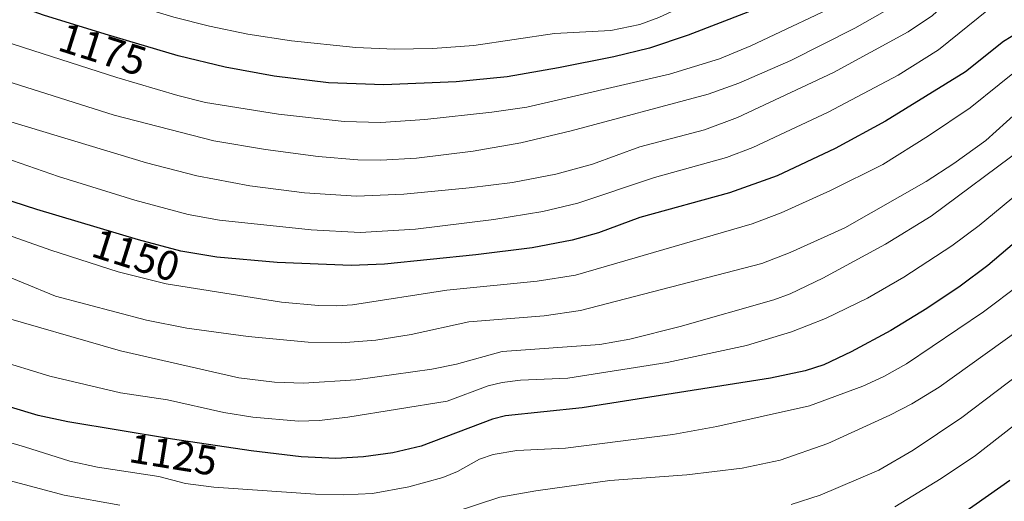
# Model space of a CAD drawing. Units: metres. Extents: x 647835 to 651285, y 4755464 to 4757860.
# Drawn here: x 650529 to 650765, y 4756617 to 4756733 of the extents above; entities that cross this region are included whole.
import ezdxf
from ezdxf.enums import TextEntityAlignment as Align

# ---------------------------------------------------------------- set-up
doc = ezdxf.new("R2010")
doc.units = ezdxf.units.M
doc.header["$MEASUREMENT"] = 0
for name, color, linetype, lineweight in [('Curva de nivel maestra', 30, 'Continuous', 30), ('Curva de nivel normal', 30, 'Continuous', 0), ('Rótulo de curva de nivel directora', 7, 'Continuous', 0)]:
    doc.layers.add(name, color=color, linetype=linetype, lineweight=lineweight)
doc.styles.add('Style-Arial', font='txt')

msp = doc.modelspace()

# ---------------------------------------------------------------- linework, layer by layer
at = {"layer": 'Curva de nivel maestra', "color": 30, "linetype": 'Continuous', "lineweight": 30, "flags": 128}
for points, elevation in [([(650785.84, 4756773.5701), (650760.06, 4756767.6501), (650753.99, 4756765.5701), (650749.5, 4756762.4701), (650738.92, 4756753.3701), (650734.24, 4756750.1601), (650717.07, 4756740.8201), (650703.82, 4756734.8101), (650689.49, 4756729.3201), (650680.15, 4756726.2101), (650671.58, 4756724.1301), (650658.28, 4756721.4601), (650645.92, 4756719.3201), (650633.69, 4756718.0901), (650616.34, 4756717.3801), (650603.01, 4756717.8601), (650589.94, 4756719.4801), (650578.18, 4756721.6701), (650566.89, 4756724.3601), (650549.35, 4756729.5201), (650534.52, 4756734.1301), (650525.06, 4756737.4601)], 1175), ([(650768.93, 4756730.0301), (650765.2, 4756727.8001), (650756.11, 4756720.5201), (650736.87, 4756708.6801), (650724.78, 4756702.0901), (650710.85, 4756695.5501), (650699.35, 4756691.4401), (650677.83, 4756685.5501), (650667.88, 4756681.8701), (650661.61, 4756680.0401), (650651.95, 4756678.2401), (650638.45, 4756676.5201), (650616.51, 4756674.3201), (650608.43, 4756673.9701), (650590.64, 4756674.6801), (650576.21, 4756676.0101), (650567.51, 4756677.4301), (650557.35, 4756680.1301), (650532.9, 4756687.4301), (650521.19, 4756691.2401)], 1150), ([(650769.52, 4756680.7701), (650761.47, 4756674.0101), (650754.82, 4756669.0001), (650746.84, 4756663.6501), (650738.13, 4756658.3601), (650728.64, 4756653.2501), (650722.06, 4756650.1601), (650717.54, 4756648.7101), (650709.23, 4756646.8901), (650663.94, 4756639.7901), (650645.54, 4756637.8901), (650642.4, 4756637.0701), (650625.31, 4756630.6201), (650618.49, 4756629.0101), (650611.44, 4756628.0201), (650604.74, 4756627.6501), (650596.47, 4756628.0101), (650584.4, 4756629.4501), (650565.56, 4756632.2401), (650540.38, 4756636.4401), (650533.26, 4756637.9701), (650526.56, 4756639.9401)], 1125), ([(650766.76, 4756622.3401), (650755.68, 4756614.5401)], 1100)]:
    msp.add_lwpolyline(points, dxfattribs=dict(at, elevation=elevation))
at = {"layer": 'Curva de nivel normal', "color": 30, "linetype": 'Continuous', "lineweight": 0, "flags": 128}
for points, elevation in [([(650766.49, 4756776.14), (650759.18, 4756774.73), (650751.58, 4756772.29), (650747.38, 4756769.82), (650738.72, 4756762.2), (650732.84, 4756757.86), (650724.96, 4756753.32), (650713.28, 4756747.23), (650693.01, 4756738.56), (650682.39, 4756733.6), (650677.87, 4756731.92), (650670.86, 4756730.48), (650657.3, 4756729.74), (650637.94, 4756726.84), (650628.02, 4756726.13), (650618.91, 4756725.98), (650609.6, 4756726.34), (650594.16, 4756727.98), (650583.6, 4756729.56), (650574.41, 4756731.46), (650565.82, 4756733.63), (650538.28, 4756742.08), (650527.11, 4756745.7)], 1180), ([(650787.49, 4756766.51), (650762.5, 4756760.82), (650757.47, 4756758.97), (650751.63, 4756754.6), (650741.65, 4756745.84), (650728.65, 4756738.18), (650704.5, 4756726.76), (650697.02, 4756723.63), (650684.96, 4756719.92), (650650.71, 4756712.02), (650642.25, 4756710.79), (650626.16, 4756709.08), (650615.58, 4756708.31), (650606.79, 4756708.56), (650590.99, 4756710.31), (650573.42, 4756713.18), (650566.82, 4756714.81), (650552.12, 4756719.19), (650506.95, 4756733.68)], 1170), ([(650768.31, 4756755.1), (650761.22, 4756752.85), (650758.48, 4756751.51), (650755.31, 4756749.45), (650751.7, 4756746.4), (650746.82, 4756741.46), (650741.51, 4756737.9), (650729.51, 4756730.98), (650714.13, 4756723.24), (650701.61, 4756717.78), (650694.29, 4756715.18), (650661.37, 4756706.35), (650649.27, 4756703.48), (650637.82, 4756701.43), (650624.2, 4756699.81), (650615.6, 4756699.27), (650610.06, 4756699.36), (650600.5, 4756700.21), (650587.85, 4756701.87), (650575.44, 4756703.95), (650551.54, 4756710.08), (650509.18, 4756723.44)], 1165), ([(650770.57, 4756748.2), (650760.41, 4756744.25), (650756.06, 4756741.32), (650748.16, 4756734.05), (650742.3, 4756730.12), (650724.35, 4756720.36), (650701.33, 4756709.54), (650693.35, 4756706.61), (650677.82, 4756702.47), (650666.48, 4756698.37), (650657.68, 4756695.96), (650647.21, 4756693.93), (650636.83, 4756692.66), (650621.14, 4756691.1), (650609.73, 4756690.68), (650597.22, 4756691.48), (650584.15, 4756693.09), (650571.35, 4756695.55), (650559.29, 4756698.66), (650523.93, 4756709.28)], 1160), ([(650770.45, 4756739.79), (650765.18, 4756737.57), (650761.63, 4756735.48), (650749.58, 4756725.77), (650739.9, 4756719.73), (650723.07, 4756710.83), (650704.96, 4756702.3), (650698.64, 4756699.92), (650681.33, 4756695.11), (650662.96, 4756688.93), (650654.52, 4756686.95), (650642.78, 4756685.02), (650623.89, 4756682.7), (650610.65, 4756681.94), (650598.85, 4756682.54), (650576.8, 4756684.88), (650569.3, 4756686.23), (650556.51, 4756689.69), (650538.1, 4756695.38), (650517.8, 4756702.43)], 1155), ([(650771.14, 4756723.07), (650757.22, 4756711.89), (650747.22, 4756705.15), (650736.22, 4756698.26), (650723.69, 4756691.97), (650711.83, 4756686.66), (650704.82, 4756684.04), (650662.39, 4756671.67), (650653.15, 4756670.25), (650631.45, 4756668.06), (650608.75, 4756664.58), (650604.98, 4756664.27), (650600.64, 4756664.37), (650591.76, 4756665.21), (650564, 4756669.56), (650552.49, 4756672.48), (650536.25, 4756677.71), (650516.5, 4756684.61)], 1145), ([(650775.92, 4756717.44), (650760.97, 4756704.03), (650753.27, 4756698.47), (650746.68, 4756694.2), (650727.08, 4756683.05), (650713.98, 4756677.08), (650707.18, 4756674.49), (650663.56, 4756663.21), (650654.84, 4756661.87), (650636.77, 4756660.49), (650622.87, 4756657.4), (650614.41, 4756656.07), (650606.06, 4756655.4), (650598.12, 4756655.56), (650583.7, 4756656.9), (650568.96, 4756658.93), (650559.24, 4756660.87), (650537.44, 4756666.65), (650521.82, 4756673)], 1140), ([(650770.06, 4756702.34), (650747.82, 4756685.81), (650736.88, 4756679.12), (650721.81, 4756670.93), (650714, 4756667.21), (650710.01, 4756665.78), (650687.51, 4756659.35), (650675.4, 4756656.28), (650668.25, 4756655.05), (650644.73, 4756653.35), (650633.79, 4756650.31), (650627.84, 4756649.05), (650609.55, 4756646.56), (650597.04, 4756645.72), (650590.06, 4756645.97), (650581.49, 4756647.03), (650553, 4756653.53), (650521.27, 4756662.59)], 1135), ([(650770.92, 4756693.12), (650759.42, 4756683.62), (650752.78, 4756678.7), (650741.31, 4756671.16), (650732.57, 4756666.16), (650722.45, 4756661.3), (650714.26, 4756658.03), (650703.45, 4756654.8), (650684.37, 4756650.72), (650660.53, 4756646.9), (650649.16, 4756646.46), (650644.79, 4756645.92), (650641.4, 4756645.11), (650631.52, 4756641.4), (650607.67, 4756637.52), (650600.78, 4756636.74), (650595.79, 4756636.56), (650584.84, 4756637.52), (650577.88, 4756638.72), (650564.3, 4756641.7), (650553.04, 4756643.39), (650536.08, 4756647.43), (650522.94, 4756651.44)], 1130), ([(650769.14, 4756669.4), (650760.45, 4756662.89), (650741.92, 4756650.36), (650736.48, 4756647.31), (650731.46, 4756644.99), (650718.59, 4756640.3), (650696.36, 4756635.33), (650685.73, 4756633.42), (650659.96, 4756630.1), (650648.29, 4756629.54), (650642.58, 4756628.57), (650639.32, 4756627.44), (650634.04, 4756624.48), (650630.49, 4756623.03), (650622.3, 4756620.84), (650613.56, 4756619.26), (650606.68, 4756618.93), (650599.87, 4756619.03), (650575.43, 4756620.73), (650568.64, 4756621.61), (650562.21, 4756623.31), (650547.48, 4756625.54), (650540.83, 4756627), (650529.92, 4756630.47), (650504.71, 4756637.79)], 1120), ([(650788.19, 4756662.48), (650755.2, 4756637.45), (650743.55, 4756629.66), (650735.3, 4756624.8), (650721.19, 4756618.81), (650714.23, 4756616.61)], 1110), ([(650772.47, 4756661.03), (650749.79, 4756644.78), (650743.23, 4756640.8), (650737.89, 4756638.01), (650723.01, 4756631.23), (650711.59, 4756627.27), (650702.4, 4756625.28), (650689.14, 4756623.69), (650670.61, 4756622.35), (650652.84, 4756619.89), (650644.16, 4756618.32), (650627.85, 4756612.96)], 1115), ([(650780.79, 4756645.76), (650758.54, 4756628.39), (650750.25, 4756622.8), (650739.1, 4756615.99)], 1105), ([(650552.83, 4756616.4), (650539.46, 4756618.82), (650525.4, 4756622.56)], 1115)]:
    msp.add_lwpolyline(points, dxfattribs=dict(at, elevation=elevation))

# ---------------------------------------------------------------- texts
at = {"layer": 'Rótulo de curva de nivel directora', "color": 7, "linetype": 'Continuous', "lineweight": 0, "style": 'Style-Arial'}
for s, rotation, p in [('1175', 342.358842, (650548.7518, 4756725.9114)), ('1150', 342.479838, (650556.7557, 4756676.4469)), ('1125', 350.768447, (650565.7444, 4756628.5788))]:
    msp.add_text(s, height=7, rotation=rotation, dxfattribs=at).set_placement(p, align=Align.MIDDLE_CENTER)

doc.saveas('drawing.dxf')
